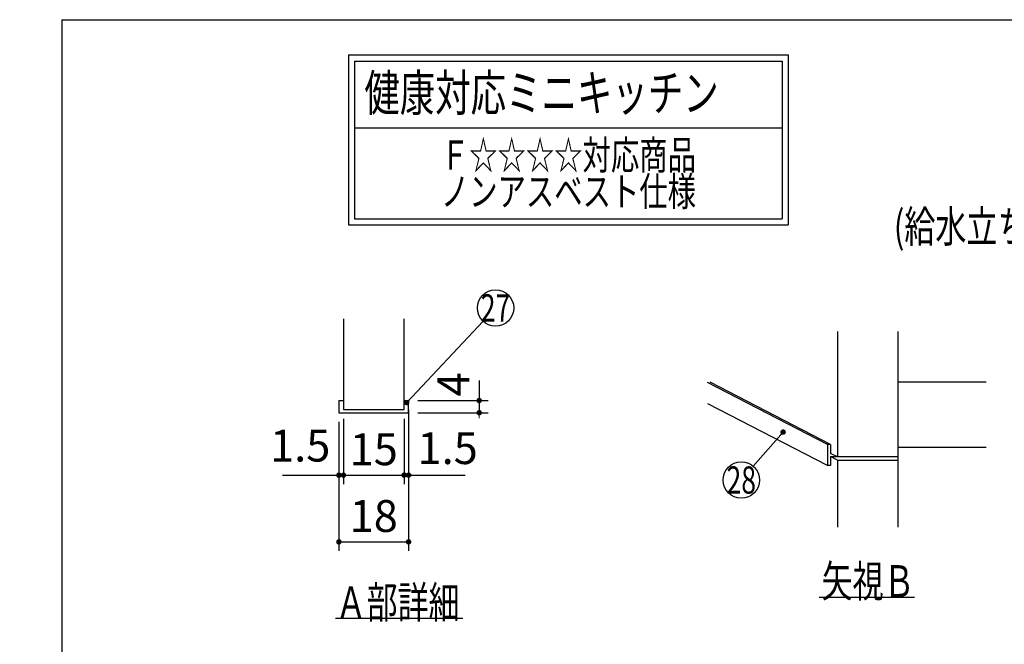
# Model space of a CAD drawing. Units: millimetres. Extents: x 141 to 6060, y -676 to 4222.
# Drawn here: x 141 to 1765, y 3193 to 4222 of the extents above; entities that cross this region are included whole.
import ezdxf

# ---------------------------------------------------------------- set-up
doc = ezdxf.new("R2010")
doc.units = ezdxf.units.MM
doc.header["$LTSCALE"] = 3.75
doc.layers.add('1', color=7, linetype='Continuous', lineweight=9)
doc.layers.add('2', color=136, linetype='Continuous', lineweight=9, true_color=0x008080)
doc.layers.add('4', color=56, linetype='Continuous', lineweight=9, true_color=0x808000)
doc.styles.get("Standard").update_dxf_attribs({"font": 'txt', "bigfont": 'bigfont'})
doc.styles.add('ＭＳ ゴシック', font='txt')
doc.dimstyles.get("Standard").update_dxf_attribs({"dimtxt": 0.18, "dimasz": 0.18, "dimexe": 0.18, "dimexo": 0.0625, "dimgap": 0.09, "dimtad": 0, "dimtih": 1, "dimtoh": 1, "dimdec": 4, "dimzin": 0, "dimdsep": 46, "dimtxsty": 'Standard', "dimcen": 0.09, "dimadec": 0, "dimazin": 0, "dimtfac": 1, "dimtdec": 4, "dimtofl": 0, "dimtmove": 0, "dimatfit": 3, "dimfxl": 1, "dimtolj": 1, "dimtzin": 0, "dimarcsym": 0})

# ---------------------------------------------------------------- blocks, each defined once
blk = doc.blocks.new('_DOT')
at = {"color": 0}
blk.add_line((-0.5, 0), (-1, 0), dxfattribs=at)
at = {"color": 0, "const_width": 0.5}
blk.add_lwpolyline([(-0.25, 0, 1), (0.25, 0, 1)], format="xyb", close=True, dxfattribs=at)
blk = doc.blocks.new('G15')
at = {"layer": '1', "color": 7, "linetype": 'Continuous', "lineweight": 30}
for p, q in [((1490.1, 3708.5), (1490.1, 3501.5)), ((1590.1, 3385.5), (1590.1, 3708.5)), ((1473.5, 3522.3), (1275.1, 3624.5)), ((1478.5, 3522.3), (1279.6, 3624.7)), ((1590.1, 3625.5), (1735.1, 3625.5)), ((1473.5, 3487.3), (1275.9, 3589.1)), ((1478.5, 3522.3), (1473.5, 3522.3)), ((1473.5, 3522.3), (1473.5, 3487.3)), ((1478.5, 3522.3), (1478.5, 3507.4)), ((1590.1, 3517.5), (1735.1, 3517.5)), ((1490.1, 3501.5), (1478.5, 3507.4)), ((1490.1, 3496.5), (1478.5, 3502.4)), ((1478.5, 3502.4), (1488.2, 3502.4)), ((1478.5, 3502.4), (1478.5, 3487.3)), ((1590.1, 3501.5), (1490.1, 3501.5)), ((1490.1, 3496.5), (1590.1, 3496.5)), ((1490.1, 3496.5), (1490.1, 3385.5)), ((1478.5, 3487.3), (1473.5, 3487.3)), ((1459.6, 3270.5), (1617.1, 3270.5))]:
    blk.add_line(p, q, dxfattribs=at)
blk.add_lwpolyline([(1400.1, 3542.5), (1350.8, 3486.1)], dxfattribs=at)
blk.add_circle((1331.1, 3463.5), 30, dxfattribs=at)
at = {"layer": '1', "color": 7, "linetype": 'Continuous', "lineweight": 30, "xscale": 9, "yscale": 9, "zscale": 9, "rotation": 48.8654611698515}
blk.add_blockref('_DOT', (1400.1, 3542.5), dxfattribs=at)
at = {"layer": '1', "color": 7, "linetype": 'Continuous', "lineweight": 9}
for s, insert, char_height, width, attachment_point in [('{\\fＭＳ ゴシック;\\W0.714286;28}', (1331.1, 3463.5), 45, 53.538, 5), ('{\\fＭＳ ゴシック;\\W0.714286;矢視Ｂ}', (1617.1, 3270.5), 52.5, 191.233, 9)]:
    blk.add_mtext(s, dxfattribs=dict(at, insert=insert, char_height=char_height, width=width, attachment_point=attachment_point))
blk = doc.blocks.new('Dim43')
at = {"layer": '1', "color": 7, "linetype": 'Continuous', "lineweight": 30}
for p, q in [((667.25, 3559.5), (667.25, 3456.5)), ((674.75, 3564.5), (674.75, 3456.5)), ((574.375, 3471.5), (674.75, 3471.5))]:
    blk.add_line(p, q, dxfattribs=at)
at = {"layer": '1', "color": 7, "linetype": 'Continuous', "lineweight": 30, "xscale": 9, "yscale": 9, "zscale": 9}
for p, rotation in [((667.25, 3471.5), 359.9999999999997), ((674.75, 3471.5), 179.9999999999995)]:
    blk.add_blockref('_DOT', p, dxfattribs=dict(at, rotation=rotation))
at = {"layer": '1', "color": 7, "linetype": 'Continuous', "lineweight": 9, "insert": (653.125, 3477.5), "char_height": 52.5, "width": 512.5, "attachment_point": 9, "style": 'ＭＳ ゴシック'}
blk.add_mtext('1.5', dxfattribs=at)
blk = doc.blocks.new('Dim44')
at = {"layer": '1', "color": 7, "linetype": 'Continuous', "lineweight": 30}
for p, q in [((782.3, 3579.5), (782.3, 3456.5)), ((774.8, 3564.5), (774.8, 3456.5)), ((774.8, 3471.5), (875.8, 3471.5))]:
    blk.add_line(p, q, dxfattribs=at)
at = {"layer": '1', "color": 7, "linetype": 'Continuous', "lineweight": 30, "xscale": 9, "yscale": 9, "zscale": 9}
for p, rotation in [((774.8, 3471.5), 359.9999999999997), ((782.3, 3471.5), 179.9999999999995)]:
    blk.add_blockref('_DOT', p, dxfattribs=dict(at, rotation=rotation))
at = {"layer": '1', "color": 7, "linetype": 'Continuous', "lineweight": 9, "insert": (797, 3473.4), "char_height": 52.5, "width": 512.5, "attachment_point": 7, "style": 'ＭＳ ゴシック'}
blk.add_mtext('1.5', dxfattribs=at)
blk = doc.blocks.new('Dim45')
at = {"layer": '1', "color": 7, "linetype": 'Continuous', "lineweight": 30}
for p, q in [((898.75, 3627.625), (898.75, 3574.5)), ((797.25, 3594.5), (913.75, 3594.5)), ((797.25, 3574.5), (913.75, 3574.5))]:
    blk.add_line(p, q, dxfattribs=at)
at = {"layer": '1', "color": 7, "linetype": 'Continuous', "lineweight": 30, "xscale": 9, "yscale": 9, "zscale": 9}
for p, rotation in [((898.75, 3594.5), 269.9999999999998), ((898.75, 3574.5), 89.99999999999959)]:
    blk.add_blockref('_DOT', p, dxfattribs=dict(at, rotation=rotation))
at = {"layer": '1', "color": 7, "linetype": 'Continuous', "lineweight": 9, "insert": (898.75, 3601.375), "char_height": 52.5, "width": 187.5, "attachment_point": 7, "rotation": 90, "style": 'ＭＳ ゴシック'}
blk.add_mtext('4', dxfattribs=at)
blk = doc.blocks.new('Dim46')
at = {"layer": '1', "color": 7, "linetype": 'Continuous', "lineweight": 30}
for p, q in [((674.75, 3564.5), (674.75, 3456.5)), ((774.75, 3564.5), (774.75, 3456.5)), ((674.75, 3471.5), (774.75, 3471.5))]:
    blk.add_line(p, q, dxfattribs=at)
at = {"layer": '1', "color": 7, "linetype": 'Continuous', "lineweight": 30, "xscale": 9, "yscale": 9, "zscale": 9}
for p, rotation in [((674.75, 3471.5), 179.9999999999998), ((774.75, 3471.5), 359.9999999999997)]:
    blk.add_blockref('_DOT', p, dxfattribs=dict(at, rotation=rotation))
at = {"layer": '1', "color": 7, "linetype": 'Continuous', "lineweight": 9, "insert": (724.75, 3471.5), "char_height": 52.5, "width": 387.5, "attachment_point": 8, "style": 'ＭＳ ゴシック'}
blk.add_mtext('15', dxfattribs=at)
blk = doc.blocks.new('Dim47')
at = {"layer": '1', "color": 7, "linetype": 'Continuous', "lineweight": 30}
for p, q in [((667.25, 3559.5), (667.25, 3346.5)), ((782.25, 3559.5), (782.25, 3346.5)), ((667.25, 3361.5), (782.25, 3361.5))]:
    blk.add_line(p, q, dxfattribs=at)
at = {"layer": '1', "color": 7, "linetype": 'Continuous', "lineweight": 30, "xscale": 9, "yscale": 9, "zscale": 9}
for p, rotation in [((667.25, 3361.5), 179.9999999999998), ((782.25, 3361.5), 359.9999999999997)]:
    blk.add_blockref('_DOT', p, dxfattribs=dict(at, rotation=rotation))
at = {"layer": '1', "color": 7, "linetype": 'Continuous', "lineweight": 9, "insert": (724.75, 3361.5), "char_height": 52.5, "width": 387.5, "attachment_point": 8, "style": 'ＭＳ ゴシック'}
blk.add_mtext('18', dxfattribs=at)
blk = doc.blocks.new('G17')
at = {"layer": '2', "color": 136, "linetype": 'Continuous', "lineweight": 30, "true_color": 0x008080}
for p, q in [((683, 4164.3), (683, 3884.3)), ((683, 4164.3), (1408.7, 4164.3)), ((1408.7, 4164.3), (1408.7, 3884.3)), ((693, 4154.3), (1398.7, 4154.3)), ((693, 4154.3), (693, 3894.3)), ((1398.7, 4154.3), (1398.7, 3894.3)), ((693, 4044.3), (1398.7, 4044.3)), ((683, 3884.3), (1408.7, 3884.3)), ((693, 3894.3), (1398.7, 3894.3))]:
    blk.add_line(p, q, dxfattribs=at)
at = {"layer": '1', "color": 7, "linetype": 'Continuous', "lineweight": 9}
for s, insert, char_height, width, attachment_point in [('{\\fＭＳ ゴシック;\\W0.714286;  健康対応ミニキッチン}', (683, 4071.8), 60, 864.963, 7), ('{\\fＭＳ ゴシック;\\W0.714286;Ｆ☆☆☆☆対応商品}', (1045.9, 3999.3), 48, 545.339, 5), ('{\\fＭＳ ゴシック;\\W0.714286;ノンアスベスト仕様}', (1045.9, 3939.3), 48, 558.932, 5)]:
    blk.add_mtext(s, dxfattribs=dict(at, insert=insert, char_height=char_height, width=width, attachment_point=attachment_point))
blk = doc.blocks.new('G16')
at = {"layer": '1', "color": 7, "linetype": 'Continuous', "lineweight": 30}
for p, q in [((674.75, 3729.5), (674.75, 3579.5)), ((774.75, 3579.5), (774.75, 3729.5)), ((667.25, 3594.5), (674.75, 3594.5)), ((667.25, 3594.5), (667.25, 3574.5)), ((774.75, 3594.5), (782.25, 3594.5)), ((782.25, 3574.5), (782.25, 3594.5)), ((667.25, 3574.5), (782.25, 3574.5)), ((674.75, 3579.5), (774.75, 3579.5)), ((661.75, 3235.5), (871.75, 3235.5))]:
    blk.add_line(p, q, dxfattribs=at)
blk.add_lwpolyline([(779.169, 3591.22), (905.133, 3725.351)], dxfattribs=at)
blk.add_circle((925.669, 3747.22), 30, dxfattribs=at)
at = {"layer": '1', "color": 7, "linetype": 'Continuous', "lineweight": 30, "xscale": 9, "yscale": 9, "zscale": 9, "rotation": 226.7987803815658}
blk.add_blockref('_DOT', (779.169, 3591.22), dxfattribs=at)
at = {"layer": '1', "color": 7, "linetype": 'Continuous', "lineweight": 9}
for s, insert, char_height, width, attachment_point in [('{\\fＭＳ ゴシック;\\W0.714286;27}', (925.669, 3747.22), 45, 52.60032, 5), ('{\\fＭＳ ゴシック;\\W0.714286;Ａ部詳細}', (661.75, 3235.5), 52.5, 261.00301, 7)]:
    blk.add_mtext(s, dxfattribs=dict(at, insert=insert, char_height=char_height, width=width, attachment_point=attachment_point))
at = {"layer": '1', "color": 7, "linetype": 'Continuous', "lineweight": 30}
dim = blk.add_linear_dim(base=(898.75, 3574.5), p1=(782.25, 3594.5), p2=(782.25, 3574.5), angle=270, text='4', dimstyle='Standard', override={"dimscale": 1, "dimtxt": 52.5, "dimasz": 9, "dimexe": 15, "dimexo": 15, "dimgap": 0, "dimtad": 1, "dimtih": 0, "dimtoh": 0, "dimdec": 2, "dimzin": 8, "dimtxsty": 'ＭＳ ゴシック', "dimblk1": 'DOT', "dimblk2": 'DOT', "dimsah": 1, "dimse1": 0, "dimse2": 0, "dimtix": 0, "dimtofl": 1, "dimtmove": 1, "dimatfit": 2, "dimtzin": 8}, dxfattribs=at)
dim.commit()
dim.dimension.update_dxf_attribs({"geometry": 'Dim45', "text_midpoint": (898.75, 3614.5), "dimtype": 160, "text_rotation": 90})
for base, p1, p2, text, override, picture, middle in [((782.25, 3471.5), (774.75, 3579.5), (782.25, 3594.5), '1.5', {"dimscale": 1, "dimtxt": 52.5, "dimasz": 9, "dimexe": 15, "dimexo": 15, "dimgap": 0, "dimtad": 1, "dimtih": 0, "dimtoh": 0, "dimdec": 2, "dimzin": 8, "dimtxsty": 'ＭＳ ゴシック', "dimblk1": 'DOT', "dimblk2": 'DOT', "dimsah": 1, "dimse1": 0, "dimse2": 0, "dimtix": 0, "dimtofl": 1, "dimtmove": 2, "dimatfit": 2, "dimtzin": 8}, 'Dim44', (836.424, 3499.604)), ((674.75, 3471.5), (667.25, 3574.5), (674.75, 3579.5), '1.5', {"dimscale": 1, "dimtxt": 52.5, "dimasz": 9, "dimexe": 15, "dimexo": 15, "dimgap": 0, "dimtad": 1, "dimtih": 0, "dimtoh": 0, "dimdec": 2, "dimzin": 8, "dimtxsty": 'ＭＳ ゴシック', "dimblk1": 'DOT', "dimblk2": 'DOT', "dimsah": 1, "dimse1": 0, "dimse2": 0, "dimtix": 0, "dimtofl": 1, "dimtmove": 2, "dimatfit": 2, "dimtzin": 8}, 'Dim43', (613.75, 3503.75)), ((774.75, 3471.5), (674.75, 3579.5), (774.75, 3579.5), '15', {"dimscale": 1, "dimtxt": 52.5, "dimasz": 9, "dimexe": 15, "dimexo": 15, "dimgap": 0, "dimtad": 1, "dimtih": 0, "dimtoh": 0, "dimdec": 2, "dimzin": 8, "dimtxsty": 'ＭＳ ゴシック', "dimblk1": 'DOT', "dimblk2": 'DOT', "dimsah": 1, "dimse1": 0, "dimse2": 0, "dimtix": 0, "dimtofl": 1, "dimtmove": 1, "dimatfit": 2, "dimtzin": 8}, 'Dim46', (724.75, 3471.5)), ((782.25, 3361.5), (667.25, 3574.5), (782.25, 3574.5), '18', {"dimscale": 1, "dimtxt": 52.5, "dimasz": 9, "dimexe": 15, "dimexo": 15, "dimgap": 0, "dimtad": 1, "dimtih": 0, "dimtoh": 0, "dimdec": 2, "dimzin": 8, "dimtxsty": 'ＭＳ ゴシック', "dimblk1": 'DOT', "dimblk2": 'DOT', "dimsah": 1, "dimse1": 0, "dimse2": 0, "dimtix": 0, "dimtofl": 1, "dimtmove": 1, "dimatfit": 2, "dimtzin": 8}, 'Dim47', (724.75, 3361.5))]:
    dim = blk.add_linear_dim(base=base, p1=p1, p2=p2, text=text, dimstyle='Standard', override=override, dxfattribs=at)
    dim.commit()
    dim.dimension.update_dxf_attribs({"geometry": picture, "text_midpoint": middle, "dimtype": 160})

msp = doc.modelspace()

# ---------------------------------------------------------------- linework, layer by layer
at = {"layer": '1', "color": 7, "linetype": 'Continuous', "lineweight": 30}
for q in [(210, 67.5), (6060, 4222.5)]:
    msp.add_line((210, 4222.5), q, dxfattribs=at)

# ---------------------------------------------------------------- block references
for name in ['G17', 'G16', 'G15']:
    msp.add_blockref(name, (0, 0))

# ---------------------------------------------------------------- texts
at = {"layer": '4', "color": 56, "linetype": 'Continuous', "lineweight": 9, "true_color": 0x808000, "insert": (1855.904, 3907.869), "char_height": 52.5, "width": 729.58589, "attachment_point": 2}
msp.add_mtext('{\\fＭＳ ゴシック;\\W0.714286;(給水立ち上げスペース)}', dxfattribs=at)

doc.saveas('drawing.dxf')
